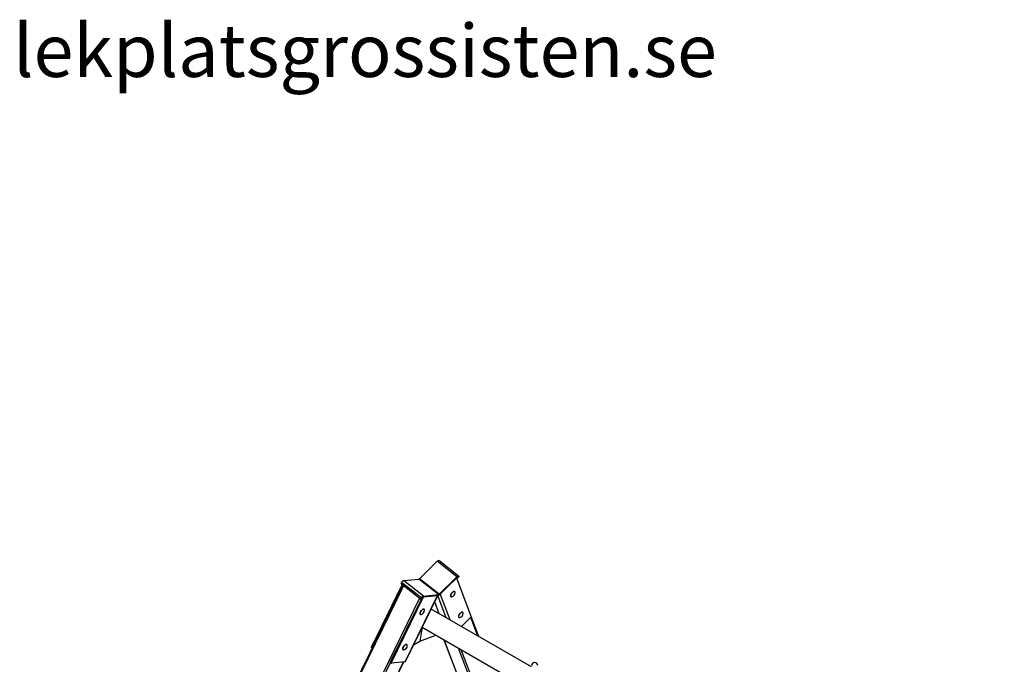
# Model space of a CAD drawing. Units: millimetres. Extents: x 83306 to 101384, y 60241 to 73369.
# Drawn here: x 94929 to 98662, y 66420 to 68865 of the extents above; entities that cross this region are included whole.
import ezdxf

# ---------------------------------------------------------------- set-up
doc = ezdxf.new("R2010")
doc.units = ezdxf.units.MM
doc.header["$LTSCALE"] = 100
for name, color, linetype in [('AXONOMETRIC', 7, 'Continuous'), ('TIPTAP_DIM', 9, 'Continuous'), ('TIPTAP_TXT', 4, 'Continuous')]:
    doc.layers.add(name, color=color, linetype=linetype)
doc.styles.add('style1', font='arial.ttf', dxfattribs={"height": 100})

# ---------------------------------------------------------------- blocks, each defined once
blk = doc.blocks.new('K116TL_axonometric')
at = {"layer": 'AXONOMETRIC'}
for p, q in [((-3166.5, 4889.6), (-3099.1, 4955.7)), ((-3023.9, 4897), (-3099.1, 4955.7)), ((-3017.5, 4899.4), (-3092.7, 4958.1)), ((-3091.3, 4830.9), (-3023.9, 4897)), ((-3090.5, 4828.9), (-3023.2, 4895)), ((-3027.3, 4891), (-3087.6, 4831.8)), ((-3024.9, 4891.9), (-3025.8, 4892.5)), ((-3025.5, 4892.3), (-3025.6, 4892.7)), ((-2969.5, 4746.9), (-3024.7, 4891.5)), ((-3023.2, 4895), (-3023.9, 4897)), ((-3020.6, 4894.5), (-3022.3, 4895.8)), ((-3019.6, 4895.8), (-3020.4, 4896.4)), ((-3016.9, 4898.5), (-3019.6, 4895.8)), ((-3019.6, 4895.8), (-3019.1, 4894.3)), ((-3019.1, 4894.3), (-3016.3, 4897)), ((-3019.1, 4893.8), (-3016.3, 4896.5)), ((-3016.9, 4898.5), (-3016.3, 4897)), ((-3228.8, 4864.1), (-4340.6, 2595)), ((-3226.8, 4862.5), (-4339, 2592.5)), ((-3347.9, 4630.6), (-3232.2, 4866.7)), ((-3345.1, 4628.4), (-3229.4, 4864.5)), ((-3235.4, 4872.7), (-3234.2, 4875.2)), ((-3163.5, 4813.1), (-3234.6, 4868.6)), ((-3159, 4816.5), (-3234.2, 4875.2)), ((-3226.2, 4882.4), (-3168.9, 4888.2)), ((-3151, 4823.7), (-3226.2, 4882.4)), ((-3093.7, 4829.5), (-3168.9, 4888.2)), ((-3091.3, 4830.9), (-3166.5, 4889.6)), ((-3275.4, 4574.1), (-3156.2, 4817.5)), ((-3272.7, 4571.9), (-3152.1, 4818)), ((-3220.9, 4574.8), (-3097.8, 4825.9)), ((-3219.3, 4575.6), (-3096.6, 4826)), ((-3160.2, 4814), (-3159, 4816.5)), ((-3156.6, 4816.7), (-3159, 4816.5)), ((-3157.8, 4814.2), (-3156.6, 4816.7)), ((-3152.1, 4818), (-3154.2, 4819.6)), ((-3152.6, 4820.3), (-3095.3, 4826.2)), ((-3151, 4823.7), (-3152.6, 4820.3)), ((-3151, 4823.7), (-3093.7, 4829.5)), ((-3097.8, 4825.9), (-3149.1, 4820.7)), ((-3064.8, 4741.7), (-3096.8, 4825.6)), ((-3095.3, 4826.2), (-3093.7, 4829.5)), ((-3091.3, 4830.9), (-3090.5, 4828.9)), ((-3050, 4733.2), (-3087.6, 4831.8)), ((-3047.2, 4821.9), (-3046.5, 4821.4)), ((-3031.7, 4840.3), (-3032.4, 4840.8)), ((-4277.7, 2544.7), (-3165.6, 4814.7)), ((-3158.7, 4813.2), (-4271.3, 2542.3)), ((-3162, 4812.6), (-3159.6, 4812.9)), ((-3160.2, 4814), (-3157.8, 4814.2)), ((-3091.1, 4756.9), (-3108.3, 4802.1)), ((-3163.4, 4754.8), (-3162.7, 4754.3)), ((-3147.9, 4773.2), (-3148.6, 4773.8)), ((-2741.9, 4555.3), (-3121.8, 4774.6)), ((-3017.2, 4743.2), (-3016.5, 4742.6)), ((-2971.1, 4743.4), (-3006.8, 4708.3)), ((-3001.7, 4761.6), (-3002.4, 4762.1)), ((-2944.5, 4672.3), (-2971.5, 4743)), ((-2940.8, 4670.2), (-2969.6, 4745.7)), ((-3155.3, 4705.7), (-3164.2, 4652.2)), ((-3155.5, 4705.9), (-948.7, 3431.9)), ((-3164.2, 4652.2), (-3103.6, 4675.9)), ((-3347.9, 4630.6), (-3345.1, 4628.4)), ((-3213.5, 4639.3), (-3214.2, 4639.8)), ((-3188.4, 4638.6), (-3164.2, 4652.6)), ((-3074, 4658.8), (-2648.7, 3543.2)), ((-3073.2, 4658.4), (-2647.5, 3541.6)), ((-3347.9, 4628.4), (-3345.3, 4626.4)), ((-3229, 4620.9), (-3228.3, 4620.4)), ((-2586.3, 3493.7), (-3018, 4626.5)), ((-3008.8, 4621.2), (-2579.3, 3494.4)), ((-4219.5, 2547.6), (-3226.5, 4574.2)), ((-4218.5, 2548.1), (-3225.7, 4574.3)), ((-3275.5, 4571.9), (-3272.7, 4569.7)), ((-3275.4, 4574.1), (-3272.7, 4571.9)), ((-3220.9, 4574.8), (-3272.1, 4569.6))]:
    blk.add_line(p, q, dxfattribs=at)
at = {"layer": 'AXONOMETRIC', "flags": 128}
for points in [[(-3099.1, 4955.7), (-3098, 4956.7), (-3096.9, 4957.5), (-3095.8, 4958.1), (-3094.8, 4958.4), (-3093.8, 4958.5), (-3093.1, 4958.3), (-3092.7, 4958.1)], [(-3024.7, 4891.5), (-3024.8, 4891.8), (-3025.1, 4891.9), (-3025.3, 4892), (-3025.7, 4892), (-3026.1, 4891.9), (-3026.5, 4891.6), (-3026.9, 4891.3), (-3027.3, 4891)], [(-3023.9, 4897), (-3022.8, 4898), (-3021.7, 4898.8), (-3020.6, 4899.4), (-3019.6, 4899.7), (-3018.6, 4899.8), (-3017.9, 4899.6), (-3017.3, 4899.2), (-3016.9, 4898.5)], [(-3023.2, 4895), (-3022.6, 4895.5), (-3022, 4895.9), (-3021.5, 4896.2), (-3021, 4896.4), (-3020.5, 4896.4), (-3020.1, 4896.3), (-3019.8, 4896.1), (-3019.6, 4895.8)], [(-3020.6, 4894.5), (-3020.2, 4894.2), (-3019.9, 4894), (-3019.5, 4893.8), (-3019.3, 4893.8), (-3019.1, 4893.8), (-3019, 4893.9), (-3019, 4894.1), (-3019.1, 4894.3)], [(-3234.2, 4875.2), (-3233.4, 4876.5), (-3232.6, 4877.8), (-3231.6, 4879), (-3230.5, 4880.1), (-3229.4, 4881), (-3228.2, 4881.7), (-3227.2, 4882.2), (-3226.2, 4882.4)], [(-3159, 4816.5), (-3158.2, 4817.8), (-3157.4, 4819.1), (-3156.4, 4820.3), (-3155.3, 4821.4), (-3154.1, 4822.3), (-3153, 4823), (-3152, 4823.4), (-3151, 4823.7)], [(-3048.3, 4826.5), (-3048.4, 4825), (-3048.3, 4823.8), (-3047.9, 4822.7), (-3047.3, 4822), (-3047.2, 4821.9)], [(-3032.4, 4840.8), (-3033.2, 4841.3), (-3034.3, 4841.4), (-3035.5, 4841.3), (-3036.9, 4840.9), (-3038.4, 4840.2), (-3039.8, 4839.2), (-3041.3, 4838), (-3042.8, 4836.5), (-3044.2, 4835), (-3045.4, 4833.3), (-3046.4, 4831.5), (-3047.3, 4829.8), (-3047.9, 4828.1), (-3048.3, 4826.5)], [(-3047.6, 4825.9), (-3047.7, 4824.5), (-3047.6, 4823.2), (-3047.2, 4822.2), (-3046.6, 4821.4), (-3045.7, 4820.9), (-3044.6, 4820.8), (-3043.4, 4820.9), (-3043.1, 4821)], [(-3030.5, 4837.1), (-3030.5, 4837.2), (-3030.7, 4838.4), (-3031, 4839.5), (-3031.7, 4840.2), (-3032.5, 4840.7), (-3033.6, 4840.9), (-3034.8, 4840.8), (-3036.2, 4840.3), (-3037.7, 4839.6), (-3039.2, 4838.6), (-3040.6, 4837.4), (-3042.1, 4836), (-3043.5, 4834.4), (-3044.7, 4832.7), (-3045.7, 4831), (-3046.6, 4829.2), (-3047.2, 4827.5), (-3047.6, 4825.9)], [(-3164.5, 4759.4), (-3164.6, 4758), (-3164.5, 4756.7), (-3164.1, 4755.7), (-3163.4, 4754.9), (-3163.4, 4754.8)], [(-3148.6, 4773.8), (-3149.4, 4774.2), (-3150.5, 4774.4), (-3151.7, 4774.2), (-3153.1, 4773.8), (-3154.5, 4773.1), (-3156, 4772.1), (-3157.5, 4770.9), (-3159, 4769.5), (-3160.3, 4767.9), (-3161.6, 4766.2), (-3162.6, 4764.5), (-3163.5, 4762.7), (-3164.1, 4761), (-3164.5, 4759.4)], [(-3163.8, 4758.9), (-3163.9, 4757.4), (-3163.8, 4756.1), (-3163.4, 4755.1), (-3162.8, 4754.4), (-3161.9, 4753.9), (-3160.8, 4753.7), (-3159.6, 4753.8), (-3159.3, 4753.9)], [(-3146.7, 4770), (-3146.7, 4770.1), (-3146.8, 4771.4), (-3147.2, 4772.4), (-3147.9, 4773.2), (-3148.7, 4773.6), (-3149.8, 4773.8), (-3151, 4773.7), (-3152.4, 4773.3), (-3153.8, 4772.6), (-3155.3, 4771.6), (-3156.8, 4770.4), (-3158.3, 4768.9), (-3159.6, 4767.4), (-3160.9, 4765.7), (-3161.9, 4763.9), (-3162.8, 4762.2), (-3163.4, 4760.5), (-3163.8, 4758.9)], [(-3017.8, 4749.6), (-3018.3, 4748), (-3018.4, 4746.5), (-3018.3, 4745.2), (-3018, 4744.1), (-3017.4, 4743.3), (-3017.2, 4743.2)], [(-3002.4, 4762.1), (-3003.1, 4762.5), (-3004.1, 4762.7), (-3005.3, 4762.6), (-3006.7, 4762.2), (-3008.1, 4761.6), (-3009.6, 4760.6), (-3011.1, 4759.4), (-3012.6, 4758), (-3013.9, 4756.5), (-3015.2, 4754.8), (-3016.3, 4753.1), (-3017.2, 4751.3), (-3017.8, 4749.6)], [(-3017.1, 4749.1), (-3017.6, 4747.4), (-3017.7, 4746), (-3017.6, 4744.7), (-3017.3, 4743.6), (-3016.7, 4742.8), (-3015.9, 4742.3), (-3014.8, 4742), (-3013.6, 4742.1), (-3013.1, 4742.2)], [(-3000.5, 4758.3), (-3000.6, 4759.5), (-3001, 4760.6), (-3001.6, 4761.4), (-3002.4, 4761.9), (-3003.4, 4762.2), (-3004.6, 4762.1), (-3006, 4761.7), (-3007.4, 4761), (-3008.9, 4760.1), (-3010.4, 4758.9), (-3011.9, 4757.5), (-3013.2, 4755.9), (-3014.5, 4754.3), (-3015.6, 4752.5), (-3016.5, 4750.8), (-3017.1, 4749.1)], [(-3347.9, 4628.4), (-3348.1, 4628.6), (-3348.2, 4628.9), (-3348.3, 4629.3), (-3348.2, 4629.7), (-3348.1, 4630.1), (-3347.9, 4630.6)], [(-3214.2, 4639.8), (-3214.3, 4639.9), (-3215.2, 4640.3), (-3216.3, 4640.4), (-3217.5, 4640.3), (-3218.9, 4639.8), (-3220.4, 4639), (-3221.9, 4638), (-3223.4, 4636.8), (-3224.8, 4635.3), (-3226.1, 4633.7), (-3227.4, 4632), (-3228.4, 4630.3), (-3229.2, 4628.5), (-3229.8, 4626.8), (-3230.1, 4625.2), (-3230.2, 4623.8)], [(-3212.3, 4636.1), (-3212.3, 4636.4), (-3212.5, 4637.6), (-3212.9, 4638.6), (-3213.6, 4639.3), (-3214.5, 4639.8), (-3215.6, 4639.9), (-3216.8, 4639.7), (-3218.2, 4639.3), (-3219.7, 4638.5), (-3221.2, 4637.5), (-3222.7, 4636.2), (-3224.1, 4634.8), (-3225.5, 4633.2), (-3226.7, 4631.5), (-3227.7, 4629.7), (-3228.5, 4628), (-3229.1, 4626.3), (-3229.4, 4624.7), (-3229.5, 4623.3), (-3229.5, 4623.3)], [(-3229.5, 4623.3), (-3229.4, 4622), (-3228.9, 4621.1), (-3228.3, 4620.3), (-3227.4, 4619.9), (-3226.3, 4619.8), (-3225, 4619.9), (-3224.9, 4620)], [(-3275.5, 4571.9), (-3275.7, 4572.1), (-3275.8, 4572.3), (-3275.8, 4572.7), (-3275.8, 4573.1), (-3275.6, 4573.6), (-3275.4, 4574.1)], [(-3272.7, 4571.9), (-3272.9, 4571.4), (-3273, 4570.9), (-3273, 4570.5), (-3273, 4570.2), (-3272.9, 4569.9), (-3272.7, 4569.7), (-3272.4, 4569.6), (-3272.1, 4569.6)]]:
    blk.add_lwpolyline(points, dxfattribs=at)
at = {"layer": 'AXONOMETRIC'}
for centre, radius, start, end in [((-3016.7, 4896.8), 0.469, 328.4531, 34.3138), ((-3232.3, 4871.2), 3.48, 154.2708, 229.1534), ((-3169.8, 4892.6), 4.46, 281.9871, 318.0075), ((-3230.5, 4821.6), 21.8, 143.2075, 164.5893), ((-3230.1, 4821.4), 22.1, 144.9558, 162.8395), ((-3229, 4821.3), 23.1, 144.2866, 150.7048), ((-3150.8, 4814.2), 6.34, 106.8527, 156.9871), ((-3147.7, 4816.1), 4.75, 106.848, 156.9933), ((-3097.2, 4834.9), 8.92, 281.9749, 318.0197), ((-3094.6, 4833.9), 4.46, 281.9871, 318.0075), ((-3047.4, 4837.3), 16.9, 284.8544, 359.1728), ((-3162.2, 4814.8), 2.14, 231.3747, 338.3168), ((-3159.9, 4815.1), 2.27, 277.6513, 336.684), ((-3163.6, 4770.2), 16.9, 284.8544, 359.1728), ((-3017.4, 4758.6), 16.9, 284.8544, 359.1728), ((-2973.6, 4746.5), 4.09, 308.7654, 4.5897), ((-3296.1, 4687.6), 21.8, 143.2074, 164.5894), ((-3295.7, 4687.5), 22.1, 144.9521, 162.8431), ((-3294.7, 4687.4), 23.1, 144.2866, 150.7048), ((-3229.2, 4636.3), 16.9, 284.8544, 359.1728), ((-3343.4, 4627.2), 2.1, 144.6532, 202.6812), ((-3226.6, 4623.7), 3.67, 177.5196, 228.256), ((-3220.8, 4576.6), 1.84, 267.6094, 326.8683), ((-2728.9, 4560.3), 11.5, 0, 180)]:
    blk.add_arc(centre, radius, start, end, dxfattribs=at)

msp = doc.modelspace()

# ---------------------------------------------------------------- block references
at = {"layer": 'TIPTAP_DIM'}
msp.add_blockref('K116TL_axonometric', (99610.4, 61854.7), dxfattribs=at)

# ---------------------------------------------------------------- texts
at = {"layer": 'TIPTAP_TXT', "insert": (94903.5, 68847.5), "char_height": 200, "attachment_point": 1, "style": 'style1'}
msp.add_mtext_dynamic_manual_height_columns('{\\fTimes New Roman|b0|i0|c0|p16;lekplatsgrossisten.se}', width=2440.248, gutter_width=500, heights=[0], dxfattribs=at)

doc.saveas('drawing.dxf')
